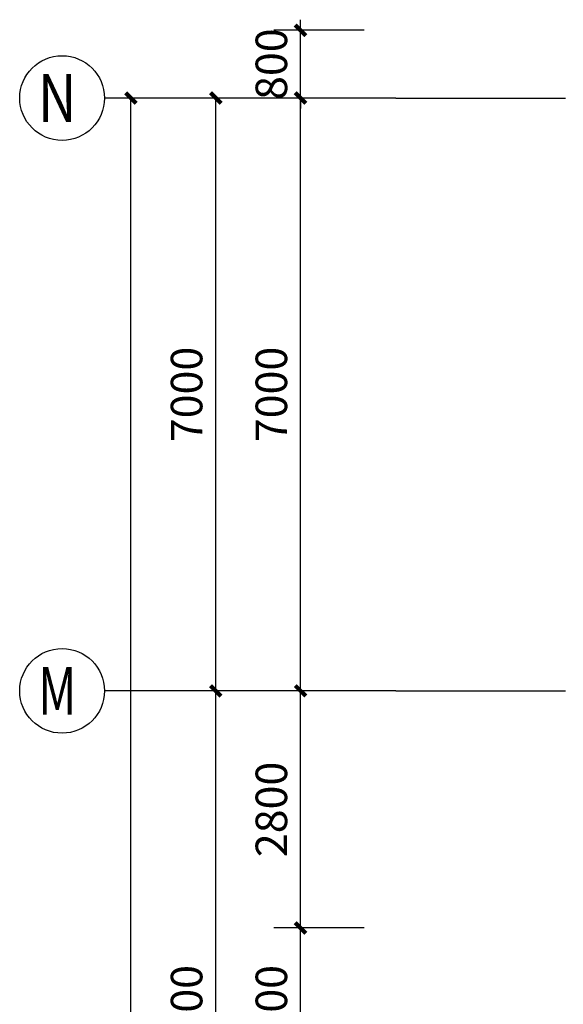
# Model space of a CAD drawing. Extents: x 2914953 to 6890404, y 108707 to 770336.
# Drawn here: x 3345728 to 3352141, y 375304 to 386930 of the extents above; entities that cross this region are included whole.
import ezdxf
from ezdxf.enums import TextEntityAlignment as Align

# ---------------------------------------------------------------- set-up
doc = ezdxf.new("R2010")
doc.units = 0
doc.header["$LTSCALE"] = 1000
doc.header["$MEASUREMENT"] = 0
doc.linetypes.add('DOTE', pattern=[2.42, 2, -0.2, 0.02, -0.2])
doc.layers.get('0').update_dxf_attribs({"color": 255, "linetype": 'CONTINUOUS'})
doc.layers.get('Defpoints').update_dxf_attribs({"linetype": 'CONTINUOUS'})
for name, color, linetype in [('AXIS', 3, 'CONTINUOUS'), ('AXIS_TEXT', 7, 'CONTINUOUS'), ('DOTE', 19, 'DOTE'), ('PUB_DIM', 3, 'CONTINUOUS')]:
    doc.layers.add(name, color=color, linetype=linetype)
doc.styles.add('_TCH_AXIS', font='COMPLEX.shx', dxfattribs={"width": 0.8, "bigfont": 'GBCBIG.shx'})
doc.styles.add('_TCH_DIM_T3', font='simplex.shx', dxfattribs={"width": 0.705882, "bigfont": 'gbcbig.shx'})
doc.dimstyles.new('_TCH_ARCH&&125', dxfattribs={"dimtxt": 371.875, "dimasz": 125, "dimexe": 312.5, "dimexo": 375, "dimgap": 157.8125, "dimtad": 1, "dimdec": 0, "dimzin": 0, "dimdsep": 46, "dimtxsty": '_TCH_DIM_T3', "dimblk": 'ARCHTICK', "dimcen": 0.09, "dimclrt": 7, "dimazin": 2, "dimtfac": 1, "dimtdec": 0, "dimtix": 1, "dimtmove": 2, "dimatfit": 3, "dimfxl": 0, "dimtolj": 1, "dimtzin": 0, "dimarcsym": 0})

# ---------------------------------------------------------------- blocks, each defined once
blk = doc.blocks.new('6542150210')
at = {"layer": 'DOTE'}
for p, q in [((-4000, 600), (85100, 600)), ((-4000, -6400), (85100, -6400))]:
    blk.add_line(p, q, dxfattribs=at)
blk = doc.blocks.new('_ARCHTICK')
at = {"color": 0, "linetype": 'ByBlock', "const_width": 0.4}
blk.add_lwpolyline([(-0.5, -0.5), (0.5, 0.5)], dxfattribs=at)
blk = doc.blocks.new('*D2919')
at = {"layer": 'AXIS', "color": 0, "lineweight": -2, "transparency": 16777216}
for p, q in [((3349791, 379005), (3347728, 379005)), ((3348041, 371405), (3348041, 379005)), ((3349791, 371405), (3347728, 371405))]:
    blk.add_line(p, q, dxfattribs=at)
at = {"layer": 'Defpoints', "color": 0, "transparency": 16777216}
for p in [(3348041, 379005), (3350166, 379005), (3350166, 371405)]:
    blk.add_point(p, dxfattribs=at)
at = {"layer": 'AXIS', "color": 0, "lineweight": -2, "transparency": 16777216, "xscale": 125, "yscale": 125, "zscale": 125}
for p, rotation in [((3348041, 379005), 90), ((3348041, 371405), 270)]:
    blk.add_blockref('_ARCHTICK', p, dxfattribs=dict(at, rotation=rotation))
at = {"layer": 'AXIS', "color": 7, "transparency": 16777216, "insert": (3347697, 375205), "char_height": 371.9, "attachment_point": 5, "rotation": 90, "style": '_TCH_DIM_T3'}
blk.add_mtext('\\A1;7600', dxfattribs=at)
blk = doc.blocks.new('*D2920')
at = {"layer": 'AXIS', "color": 0, "lineweight": -2, "transparency": 16777216}
for p, q in [((3349791, 386005), (3347728, 386005)), ((3348041, 379005), (3348041, 386005)), ((3349791, 379005), (3347728, 379005))]:
    blk.add_line(p, q, dxfattribs=at)
at = {"layer": 'Defpoints', "color": 0, "transparency": 16777216}
for p in [(3348041, 386005), (3350166, 386005), (3350166, 379005)]:
    blk.add_point(p, dxfattribs=at)
at = {"layer": 'AXIS', "color": 0, "lineweight": -2, "transparency": 16777216, "xscale": 125, "yscale": 125, "zscale": 125}
for p, rotation in [((3348041, 386005), 90), ((3348041, 379005), 270)]:
    blk.add_blockref('_ARCHTICK', p, dxfattribs=dict(at, rotation=rotation))
at = {"layer": 'AXIS', "color": 7, "transparency": 16777216, "insert": (3347697, 382505), "char_height": 371.9, "attachment_point": 5, "rotation": 90, "style": '_TCH_DIM_T3'}
blk.add_mtext('\\A1;7000', dxfattribs=at)
blk = doc.blocks.new('*D2933')
at = {"layer": 'Defpoints', "color": 0, "transparency": 16777216}
for p in [(3349041, 376205), (3350166, 376205), (3350166, 374205)]:
    blk.add_point(p, dxfattribs=at)
at = {"layer": 'PUB_DIM', "color": 0, "lineweight": -2, "transparency": 16777216}
for p, q in [((3349791, 376205), (3348728, 376205)), ((3349041, 374205), (3349041, 376205)), ((3349791, 374205), (3348728, 374205))]:
    blk.add_line(p, q, dxfattribs=at)
at = {"layer": 'PUB_DIM', "color": 0, "lineweight": -2, "transparency": 16777216, "xscale": 125, "yscale": 125, "zscale": 125}
for p, rotation in [((3349041, 376205), 90), ((3349041, 374205), 270)]:
    blk.add_blockref('_ARCHTICK', p, dxfattribs=dict(at, rotation=rotation))
at = {"layer": 'PUB_DIM', "color": 7, "transparency": 16777216, "insert": (3348697, 375205), "char_height": 371.9, "attachment_point": 5, "rotation": 90, "style": '_TCH_DIM_T3'}
blk.add_mtext('\\A1;2000', dxfattribs=at)
blk = doc.blocks.new('*D2934')
at = {"layer": 'Defpoints', "color": 0, "transparency": 16777216}
for p in [(3349041, 379005), (3350166, 379005), (3350166, 376205)]:
    blk.add_point(p, dxfattribs=at)
at = {"layer": 'PUB_DIM', "color": 0, "lineweight": -2, "transparency": 16777216}
for p, q in [((3349791, 379005), (3348728, 379005)), ((3349041, 376205), (3349041, 379005)), ((3349791, 376205), (3348728, 376205))]:
    blk.add_line(p, q, dxfattribs=at)
at = {"layer": 'PUB_DIM', "color": 0, "lineweight": -2, "transparency": 16777216, "xscale": 125, "yscale": 125, "zscale": 125}
for p, rotation in [((3349041, 379005), 90), ((3349041, 376205), 270)]:
    blk.add_blockref('_ARCHTICK', p, dxfattribs=dict(at, rotation=rotation))
at = {"layer": 'PUB_DIM', "color": 7, "transparency": 16777216, "insert": (3348697, 377605), "char_height": 371.9, "attachment_point": 5, "rotation": 90, "style": '_TCH_DIM_T3'}
blk.add_mtext('\\A1;2800', dxfattribs=at)
blk = doc.blocks.new('*D2935')
at = {"layer": 'Defpoints', "color": 0, "transparency": 16777216}
for p in [(3349041, 386005), (3350166, 386005), (3350166, 379005)]:
    blk.add_point(p, dxfattribs=at)
at = {"layer": 'PUB_DIM', "color": 0, "lineweight": -2, "transparency": 16777216}
for p, q in [((3349791, 386005), (3348728, 386005)), ((3349041, 379005), (3349041, 386005)), ((3349791, 379005), (3348728, 379005))]:
    blk.add_line(p, q, dxfattribs=at)
at = {"layer": 'PUB_DIM', "color": 0, "lineweight": -2, "transparency": 16777216, "xscale": 125, "yscale": 125, "zscale": 125}
for p, rotation in [((3349041, 386005), 90), ((3349041, 379005), 270)]:
    blk.add_blockref('_ARCHTICK', p, dxfattribs=dict(at, rotation=rotation))
at = {"layer": 'PUB_DIM', "color": 7, "transparency": 16777216, "insert": (3348697, 382505), "char_height": 371.9, "attachment_point": 5, "rotation": 90, "style": '_TCH_DIM_T3'}
blk.add_mtext('\\A1;7000', dxfattribs=at)
blk = doc.blocks.new('*D2936')
at = {"layer": 'Defpoints', "color": 0, "transparency": 16777216}
for p in [(3349041, 386805), (3350166, 386805), (3350166, 386005)]:
    blk.add_point(p, dxfattribs=at)
at = {"layer": 'PUB_DIM', "color": 0, "lineweight": -2, "transparency": 16777216}
for p, q in [((3349041, 386805), (3349041, 386930)), ((3349791, 386805), (3348728, 386805)), ((3349041, 386005), (3349041, 386805)), ((3349791, 386005), (3348728, 386005)), ((3349041, 386005), (3349041, 385880))]:
    blk.add_line(p, q, dxfattribs=at)
at = {"layer": 'PUB_DIM', "color": 0, "lineweight": -2, "transparency": 16777216, "xscale": 125, "yscale": 125, "zscale": 125}
for p, rotation in [((3349041, 386805), 270), ((3349041, 386005), 90)]:
    blk.add_blockref('_ARCHTICK', p, dxfattribs=dict(at, rotation=rotation))
at = {"layer": 'PUB_DIM', "color": 7, "transparency": 16777216, "insert": (3348697, 386405), "char_height": 371.9, "attachment_point": 5, "rotation": 90, "style": '_TCH_DIM_T3'}
blk.add_mtext('\\A1;800', dxfattribs=at)
blk = doc.blocks.new('*D2988')
at = {"layer": 'AXIS', "color": 0, "lineweight": -2, "transparency": 16777216}
for p, q in [((3349791, 386005), (3346728, 386005)), ((3347041, 348405), (3347041, 386005)), ((3349791, 348405), (3346728, 348405))]:
    blk.add_line(p, q, dxfattribs=at)
at = {"layer": 'Defpoints', "color": 0, "transparency": 16777216}
for p in [(3347041, 386005), (3350166, 386005), (3350166, 348405)]:
    blk.add_point(p, dxfattribs=at)
at = {"layer": 'AXIS', "color": 0, "lineweight": -2, "transparency": 16777216, "xscale": 125, "yscale": 125, "zscale": 125}
for p, rotation in [((3347041, 386005), 90), ((3347041, 348405), 270)]:
    blk.add_blockref('_ARCHTICK', p, dxfattribs=dict(at, rotation=rotation))
at = {"layer": 'AXIS', "color": 7, "transparency": 16777216, "insert": (3346697, 367205), "char_height": 371.9, "attachment_point": 5, "rotation": 90, "style": '_TCH_DIM_T3'}
blk.add_mtext('\\A1;37600', dxfattribs=at)

msp = doc.modelspace()

# ---------------------------------------------------------------- linework, layer by layer
at = {"layer": 'AXIS'}
for p, q in [((3350165.6, 386005), (3346728.1, 386005)), ((3350165.6, 379005), (3346728.1, 379005))]:
    msp.add_line(p, q, dxfattribs=at)
for centre in [(3346228.1, 386005), (3346228.1, 379005)]:
    msp.add_circle(centre, 500, dxfattribs=at)

# ---------------------------------------------------------------- block references
at = {"layer": 'DOTE'}
msp.add_blockref('6542150210', (3354165.6, 385405), dxfattribs=at)

# ---------------------------------------------------------------- texts
at = {"layer": 'AXIS_TEXT', "color": 7, "style": '_TCH_AXIS', "width": 1.105263}
msp.add_text('N', height=565.7, dxfattribs=at).set_placement((3345945.2, 385722.1), (3346397.8, 385722.1), align=Align.FIT)
at = {"layer": 'AXIS_TEXT', "color": 7, "style": '_TCH_AXIS'}
msp.add_text('M', height=565.7, dxfattribs=at).set_placement((3345945.2, 378722.1), (3346397.8, 378722.1), align=Align.FIT)

# ---------------------------------------------------------------- dimensions: what is measured, and where the dimension line sits
at = {"layer": 'AXIS'}
for p1, p2, distance, picture, middle in [((3350165.6, 348405), (3350165.6, 386005), 3125, '*D2988', (3346696.8, 367205)), ((3350165.6, 379005), (3350165.6, 386005), 2125, '*D2920', (3347696.8, 382505)), ((3350165.6, 371405), (3350165.6, 379005), 2125, '*D2919', (3347696.8, 375205))]:
    dim = msp.add_aligned_dim(p1=p1, p2=p2, distance=distance, dimstyle='_TCH_ARCH&&125', dxfattribs=at)
    dim.commit()
    dim.dimension.update_dxf_attribs({"geometry": picture, "text_midpoint": middle})
at = {"layer": 'PUB_DIM'}
for p1, p2, picture, middle in [((3350165.6, 386005), (3350165.6, 386805), '*D2936', (3348696.8, 386405)), ((3350165.6, 379005), (3350165.6, 386005), '*D2935', (3348696.8, 382505)), ((3350165.6, 376205), (3350165.6, 379005), '*D2934', (3348696.8, 377605)), ((3350165.6, 374205), (3350165.6, 376205), '*D2933', (3348696.8, 375205))]:
    dim = msp.add_aligned_dim(p1=p1, p2=p2, distance=1125, dimstyle='_TCH_ARCH&&125', dxfattribs=at)
    dim.commit()
    dim.dimension.update_dxf_attribs({"geometry": picture, "text_midpoint": middle})

doc.saveas('drawing.dxf')
